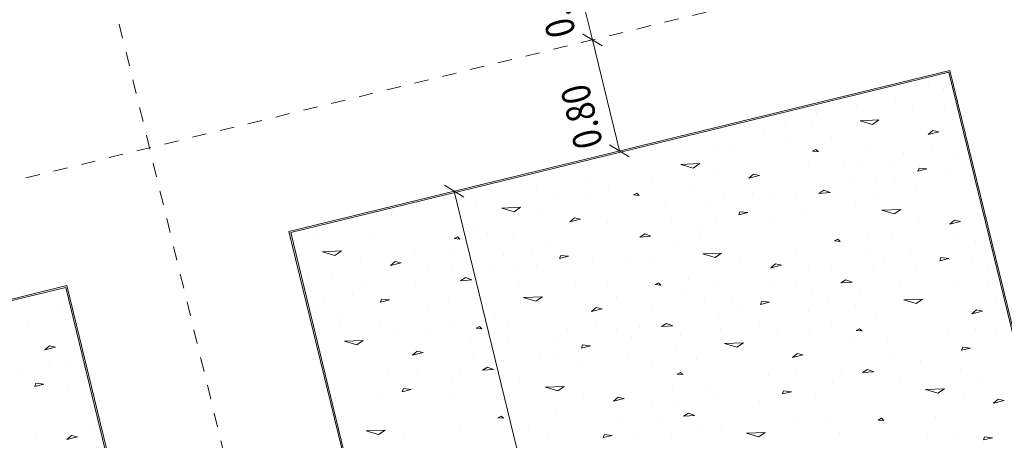
# Model space of a CAD drawing. Units: millimetres. Extents: x -400 to 2216, y -237 to -152.
# Drawn here: x 30 to 37, y -183 to -180 of the extents above; entities that cross this region are included whole.
import ezdxf

# ---------------------------------------------------------------- set-up
doc = ezdxf.new("R2010")
doc.units = ezdxf.units.MM
doc.header["$LTSCALE"] = 0.1
doc.linetypes.add('XKITLINE00', pattern=[0])
doc.linetypes.add('XKITLINE04', pattern=[3, 0.5, -0.5, 0.5, -0.5, 0.5, -0.5])
for name, color, linetype, lineweight in [('Graphic object', 1, 'Continuous', 0), ('ÇäÏÇÒå', 1, 'Continuous', 0), ('ÔÈ˜å', 1, 'Continuous', 0), ('ÞØÚå ', 1, 'Continuous', 0)]:
    doc.layers.add(name, color=color, linetype=linetype, lineweight=lineweight)
doc.styles.add('ROMANC', font='romans.shx')

# ---------------------------------------------------------------- blocks, each defined once
blk = doc.blocks.new('*A8785')
at = {"layer": 'ÞØÚå ', "color": 3, "linetype": 'XKITLINE00', "lineweight": 0}
for p, q in [((46.2, 17.01), (43.8, 17.01)), ((46.2, 11.31), (46.2, 17.01)), ((52.56, 17.01), (47.8, 17.01)), ((47.8, 17.01), (47.8, 11.31)), ((52.56, 11.31), (52.56, 17.01))]:
    blk.add_line(p, q, dxfattribs=at)
blk = doc.blocks.new('*A8851')
at = {"layer": 'Graphic object', "color": 3, "linetype": 'XKITLINE00', "lineweight": 0}
for p, q in [((52.56, 17.01), (47.8, 17.01)), ((47.8, 17.01), (47.8, 11.31)), ((52.56, 11.31), (52.56, 17.01))]:
    blk.add_line(p, q, dxfattribs=at)
blk = doc.blocks.new('*A8852')
at = {"layer": 'Graphic object', "color": 4, "linetype": 'XKITLINE00', "lineweight": 0}
for p, q in [((52.55, 17), (47.81, 17)), ((47.81, 17), (47.81, 11.32)), ((52.55, 11.32), (52.55, 17))]:
    blk.add_line(p, q, dxfattribs=at)
at = {"layer": 'Graphic object', "color": 2, "linetype": 'XKITLINE00', "lineweight": 0}
for p, q in [((48.5242, 16.9587), (48.5242, 16.9587)), ((49.8145, 16.9587), (49.8145, 16.9587)), ((51.1048, 16.9587), (51.1048, 16.9587)), ((52.3952, 16.9587), (52.3952, 16.9587)), ((47.8274, 16.9071), (47.8274, 16.9071)), ((47.9952, 16.9264), (47.9952, 16.9264)), ((48.2661, 16.8942), (48.2661, 16.8942)), ((48.6145, 16.8942), (48.6145, 16.8942)), ((48.7694, 16.9264), (48.7694, 16.9264)), ((49.0016, 16.9458), (49.0016, 16.9458)), ((49.1177, 16.9071), (49.1177, 16.9071)), ((49.2855, 16.9264), (49.2855, 16.9264)), ((49.5565, 16.8942), (49.5565, 16.8942)), ((49.9048, 16.8942), (49.9048, 16.8942)), ((50.0597, 16.9264), (50.0597, 16.9264)), ((50.2919, 16.9458), (50.2919, 16.9458)), ((50.4081, 16.9071), (50.4081, 16.9071)), ((50.5758, 16.9264), (50.5758, 16.9264)), ((50.8468, 16.8942), (50.8468, 16.8942)), ((51.1952, 16.8942), (51.1952, 16.8942)), ((51.35, 16.9264), (51.35, 16.9264)), ((51.5823, 16.9458), (51.5823, 16.9458)), ((51.6984, 16.9071), (51.6984, 16.9071)), ((51.8661, 16.9264), (51.8661, 16.9264)), ((52.1371, 16.8942), (52.1371, 16.8942)), ((52.4855, 16.8942), (52.4855, 16.8942)), ((47.9952, 16.8167), (48.1242, 16.7909)), ((48.0726, 16.7716), (47.9952, 16.8168)), ((48.3694, 16.8168), (48.3694, 16.8168)), ((48.95, 16.8555), (48.95, 16.8555)), ((49.2855, 16.8167), (49.4145, 16.7909)), ((49.3629, 16.7716), (49.2855, 16.8168)), ((49.6597, 16.8168), (49.6597, 16.8168)), ((50.2403, 16.8555), (50.2403, 16.8555)), ((50.5758, 16.8167), (50.7048, 16.7909)), ((50.6532, 16.7716), (50.5758, 16.8168)), ((50.95, 16.8168), (50.95, 16.8168)), ((51.5306, 16.8555), (51.5306, 16.8555)), ((51.9435, 16.7716), (51.8661, 16.8168)), ((51.8661, 16.8167), (51.9952, 16.7909)), ((52.2403, 16.8168), (52.2403, 16.8168)), ((48.1242, 16.791), (48.0726, 16.7716)), ((48.5887, 16.7652), (48.5887, 16.7652)), ((48.7565, 16.7781), (48.7565, 16.7781)), ((49.0661, 16.7522), (49.0661, 16.7522)), ((49.4145, 16.791), (49.3629, 16.7716)), ((49.879, 16.7652), (49.879, 16.7652)), ((50.0468, 16.7781), (50.0468, 16.7781)), ((50.3565, 16.7522), (50.3565, 16.7522)), ((50.7048, 16.791), (50.6532, 16.7716)), ((51.1694, 16.7652), (51.1694, 16.7652)), ((51.3371, 16.7781), (51.3371, 16.7781)), ((51.6468, 16.7522), (51.6468, 16.7522)), ((51.9952, 16.791), (51.9435, 16.7716)), ((52.4597, 16.7652), (52.4597, 16.7652)), ((48.2403, 16.7006), (48.2403, 16.7006)), ((48.9371, 16.6942), (48.9113, 16.6877)), ((48.9113, 16.6877), (48.95, 16.6748)), ((48.95, 16.6748), (48.9371, 16.6942)), ((49.5307, 16.7006), (49.5307, 16.7006)), ((50.2274, 16.6942), (50.2016, 16.6877)), ((50.2016, 16.6877), (50.2403, 16.6748)), ((50.2403, 16.6748), (50.2274, 16.6942)), ((50.821, 16.7006), (50.821, 16.7006)), ((51.5177, 16.6942), (51.4919, 16.6877)), ((51.4919, 16.6877), (51.5306, 16.6748)), ((51.5307, 16.6748), (51.5178, 16.6942)), ((52.1113, 16.7006), (52.1113, 16.7006)), ((47.8532, 16.6684), (47.8532, 16.6684)), ((48.021, 16.6168), (48.021, 16.6168)), ((48.4726, 16.6297), (48.4339, 16.6103)), ((48.4339, 16.6103), (48.5113, 16.6103)), ((48.5113, 16.6103), (48.4726, 16.6297)), ((48.6274, 16.6684), (48.6274, 16.6684)), ((48.8597, 16.6039), (48.8597, 16.6039)), ((49.1436, 16.6684), (49.1436, 16.6684)), ((49.3113, 16.6168), (49.3113, 16.6168)), ((49.7629, 16.6297), (49.7242, 16.6103)), ((49.7242, 16.6103), (49.8016, 16.6103)), ((49.8016, 16.6103), (49.7629, 16.6297)), ((49.9177, 16.6684), (49.9177, 16.6684)), ((50.15, 16.6039), (50.15, 16.6039)), ((50.4339, 16.6684), (50.4339, 16.6684)), ((50.6016, 16.6168), (50.6016, 16.6168)), ((51.0532, 16.6297), (51.0145, 16.6103)), ((51.0145, 16.6103), (51.0919, 16.6103)), ((51.0919, 16.6103), (51.0532, 16.6297)), ((51.2081, 16.6684), (51.2081, 16.6684)), ((51.4403, 16.6039), (51.4403, 16.6039)), ((51.7242, 16.6684), (51.7242, 16.6684)), ((51.8919, 16.6168), (51.8919, 16.6168)), ((52.3435, 16.6297), (52.3048, 16.6103)), ((52.3048, 16.6103), (52.3823, 16.6103)), ((52.3823, 16.6103), (52.3436, 16.6297)), ((52.4984, 16.6684), (52.4984, 16.6684)), ((47.8145, 16.5652), (47.8145, 16.5652)), ((48.6919, 16.5458), (48.6919, 16.5458)), ((49.1048, 16.5652), (49.1048, 16.5652)), ((49.9823, 16.5458), (49.9823, 16.5458)), ((50.3952, 16.5652), (50.3952, 16.5652)), ((51.2726, 16.5458), (51.2726, 16.5458)), ((51.6855, 16.5652), (51.6855, 16.5652)), ((47.9307, 16.4942), (47.9307, 16.4942)), ((48.1242, 16.4748), (48.1242, 16.4748)), ((48.2403, 16.5264), (48.2403, 16.5264)), ((48.4339, 16.5006), (48.4339, 16.5006)), ((48.8468, 16.5135), (48.8468, 16.5135)), ((49.221, 16.4942), (49.221, 16.4942)), ((49.4145, 16.4748), (49.4145, 16.4748)), ((49.5307, 16.5264), (49.5307, 16.5264)), ((49.7242, 16.5006), (49.7242, 16.5006)), ((50.1371, 16.5135), (50.1371, 16.5135)), ((50.5113, 16.4942), (50.5113, 16.4942)), ((50.7048, 16.4748), (50.7048, 16.4748)), ((50.821, 16.5264), (50.821, 16.5264)), ((51.0145, 16.5006), (51.0145, 16.5006)), ((51.4274, 16.5135), (51.4274, 16.5135)), ((51.8016, 16.4942), (51.8016, 16.4942)), ((51.9952, 16.4748), (51.9952, 16.4748)), ((52.1113, 16.5264), (52.1113, 16.5264)), ((52.3048, 16.5006), (52.3048, 16.5006)), ((47.8403, 16.449), (47.8403, 16.449)), ((48.3177, 16.3974), (48.3048, 16.3781)), ((48.3694, 16.3781), (48.3178, 16.3974)), ((48.5758, 16.449), (48.5758, 16.449)), ((48.7307, 16.4232), (48.7307, 16.4232)), ((48.9242, 16.4039), (48.8855, 16.391)), ((48.9629, 16.3781), (48.9242, 16.4039)), ((49.1307, 16.449), (49.1307, 16.449)), ((49.6081, 16.3974), (49.5952, 16.3781)), ((49.6597, 16.3781), (49.6081, 16.3974)), ((49.8661, 16.449), (49.8661, 16.449)), ((50.021, 16.4232), (50.021, 16.4232)), ((50.2145, 16.4039), (50.1758, 16.391)), ((50.2532, 16.3781), (50.2145, 16.4039)), ((50.421, 16.449), (50.421, 16.449)), ((50.8984, 16.3974), (50.8855, 16.3781)), ((50.95, 16.3781), (50.8984, 16.3974)), ((51.1565, 16.449), (51.1565, 16.449)), ((51.3113, 16.4232), (51.3113, 16.4232)), ((51.5048, 16.4039), (51.4661, 16.391)), ((51.5436, 16.3781), (51.5048, 16.4039)), ((51.7113, 16.449), (51.7113, 16.449)), ((52.1887, 16.3974), (52.1758, 16.3781)), ((52.2403, 16.3781), (52.1887, 16.3974)), ((52.4468, 16.449), (52.4468, 16.449)), ((48.0081, 16.3781), (48.0081, 16.3781)), ((48.1371, 16.3652), (48.1371, 16.3652)), ((48.3048, 16.3781), (48.3694, 16.3781)), ((48.6661, 16.3716), (48.6661, 16.3716)), ((48.8855, 16.391), (48.9629, 16.3781)), ((49.2984, 16.3781), (49.2984, 16.3781)), ((49.4274, 16.3652), (49.4274, 16.3652)), ((49.5952, 16.3781), (49.6597, 16.3781)), ((49.9565, 16.3716), (49.9565, 16.3716)), ((50.1758, 16.391), (50.2532, 16.3781)), ((50.5887, 16.3781), (50.5887, 16.3781)), ((50.7177, 16.3652), (50.7177, 16.3652)), ((50.8855, 16.3781), (50.95, 16.3781)), ((51.2468, 16.3716), (51.2468, 16.3716)), ((51.4661, 16.391), (51.5436, 16.3781)), ((51.879, 16.3781), (51.879, 16.3781)), ((52.0081, 16.3652), (52.0081, 16.3652)), ((52.1758, 16.3781), (52.2403, 16.3781)), ((52.5371, 16.3716), (52.5371, 16.3716)), ((47.8274, 16.2619), (47.8274, 16.2619)), ((47.9952, 16.2813), (47.9952, 16.2813)), ((48.5242, 16.3135), (48.5242, 16.3135)), ((48.7694, 16.2813), (48.7694, 16.2813)), ((49.0016, 16.3006), (49.0016, 16.3006)), ((49.1177, 16.2619), (49.1177, 16.2619)), ((49.2855, 16.2813), (49.2855, 16.2813)), ((49.8145, 16.3135), (49.8145, 16.3135)), ((50.0597, 16.2813), (50.0597, 16.2813)), ((50.2919, 16.3006), (50.2919, 16.3006)), ((50.4081, 16.2619), (50.4081, 16.2619)), ((50.5758, 16.2813), (50.5758, 16.2813)), ((51.1048, 16.3135), (51.1048, 16.3135)), ((51.35, 16.2813), (51.35, 16.2813)), ((51.5823, 16.3006), (51.5823, 16.3006)), ((51.6984, 16.2619), (51.6984, 16.2619)), ((51.8661, 16.2813), (51.8661, 16.2813)), ((52.3952, 16.3135), (52.3952, 16.3135)), ((48.2661, 16.249), (48.2661, 16.249)), ((48.6145, 16.249), (48.6145, 16.249)), ((48.95, 16.2103), (48.95, 16.2103)), ((49.5565, 16.249), (49.5565, 16.249)), ((49.9048, 16.249), (49.9048, 16.249)), ((50.2403, 16.2103), (50.2403, 16.2103)), ((50.8468, 16.249), (50.8468, 16.249)), ((51.1952, 16.249), (51.1952, 16.249)), ((51.5306, 16.2103), (51.5306, 16.2103)), ((52.1371, 16.249), (52.1371, 16.249)), ((52.4855, 16.249), (52.4855, 16.249)), ((47.9952, 16.1716), (48.1242, 16.1458)), ((48.0726, 16.1264), (47.9952, 16.1716)), ((48.1242, 16.1458), (48.0726, 16.1264)), ((48.3694, 16.1716), (48.3694, 16.1716)), ((48.5887, 16.12), (48.5887, 16.12)), ((48.7565, 16.1329), (48.7565, 16.1329)), ((49.2855, 16.1716), (49.4145, 16.1458)), ((49.3629, 16.1264), (49.2855, 16.1716)), ((49.4145, 16.1458), (49.3629, 16.1264)), ((49.6597, 16.1716), (49.6597, 16.1716)), ((49.879, 16.12), (49.879, 16.12)), ((50.0468, 16.1329), (50.0468, 16.1329)), ((50.5758, 16.1716), (50.7048, 16.1458)), ((50.6532, 16.1264), (50.5758, 16.1716)), ((50.7048, 16.1458), (50.6532, 16.1264)), ((50.95, 16.1716), (50.95, 16.1716)), ((51.1694, 16.12), (51.1694, 16.12)), ((51.3371, 16.1329), (51.3371, 16.1329)), ((51.8661, 16.1716), (51.9952, 16.1458)), ((51.9435, 16.1264), (51.8661, 16.1716)), ((51.9952, 16.1458), (51.9435, 16.1264)), ((52.2403, 16.1716), (52.2403, 16.1716)), ((52.4597, 16.12), (52.4597, 16.12)), ((48.2403, 16.0555), (48.2403, 16.0555)), ((49.0661, 16.1071), (49.0661, 16.1071)), ((49.5307, 16.0555), (49.5307, 16.0555)), ((50.3565, 16.1071), (50.3565, 16.1071)), ((50.821, 16.0555), (50.821, 16.0555)), ((51.6468, 16.1071), (51.6468, 16.1071)), ((52.1113, 16.0555), (52.1113, 16.0555)), ((47.8532, 16.0232), (47.8532, 16.0232)), ((48.4726, 15.9845), (48.4339, 15.9652)), ((48.5113, 15.9651), (48.4726, 15.9845)), ((48.6274, 16.0232), (48.6274, 16.0232)), ((48.9371, 16.049), (48.9113, 16.0426)), ((48.9113, 16.0426), (48.95, 16.0297)), ((48.95, 16.0297), (48.9371, 16.049)), ((49.1436, 16.0232), (49.1436, 16.0232)), ((49.7629, 15.9845), (49.7242, 15.9652)), ((49.8016, 15.9651), (49.7629, 15.9845)), ((49.9177, 16.0232), (49.9177, 16.0232)), ((50.2274, 16.049), (50.2016, 16.0426)), ((50.2016, 16.0426), (50.2403, 16.0297)), ((50.2403, 16.0297), (50.2274, 16.049)), ((50.4339, 16.0232), (50.4339, 16.0232)), ((51.0532, 15.9845), (51.0145, 15.9652)), ((51.0919, 15.9651), (51.0532, 15.9845)), ((51.2081, 16.0232), (51.2081, 16.0232)), ((51.5177, 16.049), (51.4919, 16.0426)), ((51.4919, 16.0426), (51.5306, 16.0297)), ((51.5307, 16.0297), (51.5178, 16.049)), ((51.7242, 16.0232), (51.7242, 16.0232)), ((52.3435, 15.9845), (52.3048, 15.9652)), ((52.3823, 15.9651), (52.3436, 15.9845)), ((52.4984, 16.0232), (52.4984, 16.0232)), ((47.8145, 15.92), (47.8145, 15.92)), ((48.021, 15.9716), (48.021, 15.9716)), ((48.4339, 15.9652), (48.5113, 15.9652)), ((48.8597, 15.9587), (48.8597, 15.9587)), ((49.1048, 15.92), (49.1048, 15.92)), ((49.3113, 15.9716), (49.3113, 15.9716)), ((49.7242, 15.9652), (49.8016, 15.9652)), ((50.15, 15.9587), (50.15, 15.9587)), ((50.3952, 15.92), (50.3952, 15.92)), ((50.6016, 15.9716), (50.6016, 15.9716)), ((51.0145, 15.9652), (51.0919, 15.9652)), ((51.4403, 15.9587), (51.4403, 15.9587)), ((51.6855, 15.92), (51.6855, 15.92)), ((51.8919, 15.9716), (51.8919, 15.9716)), ((52.3048, 15.9652), (52.3823, 15.9652)), ((47.9307, 15.849), (47.9307, 15.849)), ((48.2403, 15.8813), (48.2403, 15.8813)), ((48.4339, 15.8555), (48.4339, 15.8555)), ((48.6919, 15.9006), (48.6919, 15.9006)), ((48.8468, 15.8684), (48.8468, 15.8684)), ((49.221, 15.849), (49.221, 15.849)), ((49.5307, 15.8813), (49.5307, 15.8813)), ((49.7242, 15.8555), (49.7242, 15.8555)), ((49.9823, 15.9006), (49.9823, 15.9006)), ((50.1371, 15.8684), (50.1371, 15.8684)), ((50.5113, 15.849), (50.5113, 15.849)), ((50.821, 15.8813), (50.821, 15.8813)), ((51.0145, 15.8555), (51.0145, 15.8555)), ((51.2726, 15.9006), (51.2726, 15.9006)), ((51.4274, 15.8684), (51.4274, 15.8684)), ((51.8016, 15.849), (51.8016, 15.849)), ((52.1113, 15.8813), (52.1113, 15.8813)), ((52.3048, 15.8555), (52.3048, 15.8555)), ((47.8403, 15.8039), (47.8403, 15.8039)), ((48.1242, 15.8297), (48.1242, 15.8297)), ((48.5758, 15.8039), (48.5758, 15.8039)), ((48.7307, 15.7781), (48.7307, 15.7781)), ((49.1307, 15.8039), (49.1307, 15.8039)), ((49.4145, 15.8297), (49.4145, 15.8297)), ((49.8661, 15.8039), (49.8661, 15.8039)), ((50.021, 15.7781), (50.021, 15.7781)), ((50.421, 15.8039), (50.421, 15.8039)), ((50.7048, 15.8297), (50.7048, 15.8297)), ((51.1565, 15.8039), (51.1565, 15.8039)), ((51.3113, 15.7781), (51.3113, 15.7781)), ((51.7113, 15.8039), (51.7113, 15.8039)), ((51.9952, 15.8297), (51.9952, 15.8297)), ((52.4468, 15.8039), (52.4468, 15.8039)), ((48.0081, 15.7329), (48.0081, 15.7329)), ((48.1371, 15.72), (48.1371, 15.72)), ((48.3177, 15.7523), (48.3048, 15.7329)), ((48.3048, 15.7329), (48.3694, 15.7329)), ((48.3694, 15.7329), (48.3178, 15.7522)), ((48.6661, 15.7264), (48.6661, 15.7264)), ((48.9242, 15.7587), (48.8855, 15.7458)), ((48.8855, 15.7458), (48.9629, 15.7329)), ((48.9629, 15.7329), (48.9242, 15.7587)), ((49.2984, 15.7329), (49.2984, 15.7329)), ((49.4274, 15.72), (49.4274, 15.72)), ((49.6081, 15.7523), (49.5952, 15.7329)), ((49.5952, 15.7329), (49.6597, 15.7329)), ((49.6597, 15.7329), (49.6081, 15.7522)), ((49.9565, 15.7264), (49.9565, 15.7264)), ((50.2145, 15.7587), (50.1758, 15.7458)), ((50.1758, 15.7458), (50.2532, 15.7329)), ((50.2532, 15.7329), (50.2145, 15.7587)), ((50.5887, 15.7329), (50.5887, 15.7329)), ((50.7177, 15.72), (50.7177, 15.72)), ((50.8984, 15.7523), (50.8855, 15.7329)), ((50.8855, 15.7329), (50.95, 15.7329)), ((50.95, 15.7329), (50.8984, 15.7522)), ((51.2468, 15.7264), (51.2468, 15.7264)), ((51.5048, 15.7587), (51.4661, 15.7458)), ((51.4661, 15.7458), (51.5436, 15.7329)), ((51.5436, 15.7329), (51.5048, 15.7587)), ((51.879, 15.7329), (51.879, 15.7329)), ((52.0081, 15.72), (52.0081, 15.72)), ((52.1887, 15.7523), (52.1758, 15.7329)), ((52.1758, 15.7329), (52.2403, 15.7329)), ((52.2403, 15.7329), (52.1887, 15.7522)), ((52.5371, 15.7264), (52.5371, 15.7264)), ((48.5242, 15.6684), (48.5242, 15.6684)), ((49.0016, 15.6555), (49.0016, 15.6555)), ((49.8145, 15.6684), (49.8145, 15.6684)), ((50.2919, 15.6555), (50.2919, 15.6555)), ((51.1048, 15.6684), (51.1048, 15.6684)), ((51.5823, 15.6555), (51.5823, 15.6555)), ((52.3952, 15.6684), (52.3952, 15.6684)), ((47.8274, 15.6168), (47.8274, 15.6168)), ((47.9952, 15.6361), (47.9952, 15.6361)), ((48.2661, 15.6039), (48.2661, 15.6039)), ((48.6145, 15.6039), (48.6145, 15.6039)), ((48.7694, 15.6361), (48.7694, 15.6361)), ((49.1177, 15.6168), (49.1177, 15.6168)), ((49.2855, 15.6361), (49.2855, 15.6361)), ((49.5565, 15.6039), (49.5565, 15.6039)), ((49.9048, 15.6039), (49.9048, 15.6039)), ((50.0597, 15.6361), (50.0597, 15.6361)), ((50.4081, 15.6168), (50.4081, 15.6168)), ((50.5758, 15.6361), (50.5758, 15.6361)), ((50.8468, 15.6039), (50.8468, 15.6039)), ((51.1952, 15.6039), (51.1952, 15.6039)), ((51.35, 15.6361), (51.35, 15.6361)), ((51.6984, 15.6168), (51.6984, 15.6168)), ((51.8661, 15.6361), (51.8661, 15.6361)), ((52.1371, 15.6039), (52.1371, 15.6039)), ((52.4855, 15.6039), (52.4855, 15.6039)), ((47.9952, 15.5264), (48.1242, 15.5006)), ((48.0726, 15.4813), (47.9952, 15.5264)), ((48.1242, 15.5006), (48.0726, 15.4813)), ((48.3694, 15.5264), (48.3694, 15.5264)), ((48.95, 15.5652), (48.95, 15.5652)), ((49.2855, 15.5264), (49.4145, 15.5006)), ((49.3629, 15.4813), (49.2855, 15.5264)), ((49.4145, 15.5006), (49.3629, 15.4813)), ((49.6597, 15.5264), (49.6597, 15.5264)), ((50.2403, 15.5652), (50.2403, 15.5652)), ((50.5758, 15.5264), (50.7048, 15.5006)), ((50.6532, 15.4813), (50.5758, 15.5264)), ((50.7048, 15.5006), (50.6532, 15.4813)), ((50.95, 15.5264), (50.95, 15.5264)), ((51.5306, 15.5652), (51.5306, 15.5652)), ((51.8661, 15.5264), (51.9952, 15.5006)), ((51.9435, 15.4813), (51.8661, 15.5264)), ((51.9952, 15.5006), (51.9435, 15.4813)), ((52.2403, 15.5264), (52.2403, 15.5264)), ((48.5887, 15.4748), (48.5887, 15.4748)), ((48.7565, 15.4877), (48.7565, 15.4877)), ((49.0661, 15.4619), (49.0661, 15.4619)), ((49.879, 15.4748), (49.879, 15.4748)), ((50.0468, 15.4877), (50.0468, 15.4877)), ((50.3565, 15.4619), (50.3565, 15.4619)), ((51.1694, 15.4748), (51.1694, 15.4748)), ((51.3371, 15.4877), (51.3371, 15.4877)), ((51.6468, 15.4619), (51.6468, 15.4619)), ((52.4597, 15.4748), (52.4597, 15.4748)), ((48.2403, 15.4103), (48.2403, 15.4103)), ((48.6274, 15.3781), (48.6274, 15.3781)), ((48.9371, 15.4039), (48.9113, 15.3974)), ((48.9113, 15.3974), (48.95, 15.3845)), ((48.95, 15.3845), (48.9371, 15.4039)), ((49.1436, 15.3781), (49.1436, 15.3781)), ((49.5307, 15.4103), (49.5307, 15.4103)), ((49.9177, 15.3781), (49.9177, 15.3781)), ((50.2274, 15.4039), (50.2016, 15.3974)), ((50.2016, 15.3974), (50.2403, 15.3845)), ((50.2403, 15.3845), (50.2274, 15.4039)), ((50.4339, 15.3781), (50.4339, 15.3781)), ((50.821, 15.4103), (50.821, 15.4103)), ((51.2081, 15.3781), (51.2081, 15.3781)), ((51.5177, 15.4039), (51.4919, 15.3974)), ((51.4919, 15.3974), (51.5306, 15.3845)), ((51.5307, 15.3845), (51.5178, 15.4039)), ((51.7242, 15.3781), (51.7242, 15.3781)), ((52.1113, 15.4103), (52.1113, 15.4103)), ((52.4984, 15.3781), (52.4984, 15.3781)), ((48.8597, 15.3135), (48.8597, 15.3135)), ((49.3113, 15.3264), (49.3113, 15.3264)), ((49.7629, 15.3393), (49.7242, 15.32)), ((49.7242, 15.32), (49.8016, 15.32)), ((49.8016, 15.32), (49.7629, 15.3393)), ((50.15, 15.3135), (50.15, 15.3135)), ((50.6016, 15.3264), (50.6016, 15.3264)), ((51.0532, 15.3393), (51.0145, 15.32)), ((51.0145, 15.32), (51.0919, 15.32)), ((51.0919, 15.32), (51.0532, 15.3393)), ((51.4403, 15.3135), (51.4403, 15.3135)), ((51.8919, 15.3264), (51.8919, 15.3264)), ((52.3435, 15.3393), (52.3048, 15.32)), ((52.3048, 15.32), (52.3823, 15.32)), ((52.3823, 15.32), (52.3436, 15.3393)), ((49.1048, 15.2748), (49.1048, 15.2748)), ((49.5307, 15.2361), (49.5307, 15.2361)), ((49.9823, 15.2555), (49.9823, 15.2555)), ((50.3952, 15.2748), (50.3952, 15.2748)), ((50.821, 15.2361), (50.821, 15.2361)), ((51.2726, 15.2555), (51.2726, 15.2555)), ((51.6855, 15.2748), (51.6855, 15.2748)), ((52.1113, 15.2361), (52.1113, 15.2361)), ((49.221, 15.2039), (49.221, 15.2039)), ((49.4145, 15.1845), (49.4145, 15.1845)), ((49.7242, 15.2103), (49.7242, 15.2103)), ((49.8661, 15.1587), (49.8661, 15.1587)), ((50.1371, 15.2232), (50.1371, 15.2232)), ((50.421, 15.1587), (50.421, 15.1587)), ((50.5113, 15.2039), (50.5113, 15.2039)), ((50.7048, 15.1845), (50.7048, 15.1845)), ((51.0145, 15.2103), (51.0145, 15.2103)), ((51.1565, 15.1587), (51.1565, 15.1587)), ((51.4274, 15.2232), (51.4274, 15.2232)), ((51.7113, 15.1587), (51.7113, 15.1587)), ((51.8016, 15.2039), (51.8016, 15.2039)), ((51.9952, 15.1845), (51.9952, 15.1845)), ((52.3048, 15.2103), (52.3048, 15.2103)), ((52.4468, 15.1587), (52.4468, 15.1587)), ((49.6081, 15.1071), (49.5952, 15.0877)), ((49.5952, 15.0877), (49.6597, 15.0877)), ((49.6597, 15.0877), (49.6081, 15.1071)), ((50.021, 15.1329), (50.021, 15.1329)), ((50.2145, 15.1135), (50.1758, 15.1006)), ((50.1758, 15.1006), (50.2532, 15.0877)), ((50.2532, 15.0877), (50.2145, 15.1135)), ((50.5887, 15.0877), (50.5887, 15.0877)), ((50.8984, 15.1071), (50.8855, 15.0877)), ((50.8855, 15.0877), (50.95, 15.0877)), ((50.95, 15.0877), (50.8984, 15.1071)), ((51.3113, 15.1329), (51.3113, 15.1329)), ((51.5048, 15.1135), (51.4661, 15.1006)), ((51.4661, 15.1006), (51.5436, 15.0877)), ((51.5436, 15.0877), (51.5048, 15.1135)), ((51.879, 15.0877), (51.879, 15.0877)), ((52.1887, 15.1071), (52.1758, 15.0877)), ((52.1758, 15.0877), (52.2403, 15.0877)), ((52.2403, 15.0877), (52.1887, 15.1071)), ((49.8145, 15.0232), (49.8145, 15.0232)), ((49.9565, 15.0813), (49.9565, 15.0813)), ((50.7177, 15.0748), (50.7177, 15.0748)), ((51.1048, 15.0232), (51.1048, 15.0232)), ((51.2468, 15.0813), (51.2468, 15.0813)), ((52.0081, 15.0748), (52.0081, 15.0748)), ((52.3952, 15.0232), (52.3952, 15.0232)), ((50.0597, 14.991), (50.0597, 14.991)), ((50.2919, 15.0103), (50.2919, 15.0103)), ((50.4081, 14.9716), (50.4081, 14.9716)), ((50.5758, 14.991), (50.5758, 14.991)), ((50.8468, 14.9587), (50.8468, 14.9587)), ((51.1952, 14.9587), (51.1952, 14.9587)), ((51.35, 14.991), (51.35, 14.991)), ((51.5823, 15.0103), (51.5823, 15.0103)), ((51.6984, 14.9716), (51.6984, 14.9716)), ((51.8661, 14.991), (51.8661, 14.991)), ((52.1371, 14.9587), (52.1371, 14.9587)), ((50.2403, 14.92), (50.2403, 14.92)), ((50.5758, 14.8813), (50.7048, 14.8555)), ((50.6532, 14.8361), (50.5758, 14.8813)), ((50.95, 14.8813), (50.95, 14.8813)), ((51.5306, 14.92), (51.5306, 14.92)), ((51.8661, 14.8813), (51.9952, 14.8555)), ((51.9435, 14.8361), (51.8661, 14.8813)), ((52.2403, 14.8813), (52.2403, 14.8813)), ((50.7048, 14.8555), (50.6532, 14.8361)), ((51.1694, 14.8297), (51.1694, 14.8297)), ((51.3371, 14.8426), (51.3371, 14.8426)), ((51.6468, 14.8168), (51.6468, 14.8168)), ((51.9952, 14.8555), (51.9435, 14.8361)), ((51.5177, 14.7587), (51.4919, 14.7523)), ((51.4919, 14.7523), (51.5306, 14.7393)), ((51.5307, 14.7393), (51.5177, 14.7587)), ((52.1113, 14.7652), (52.1113, 14.7652)), ((51.2081, 14.7329), (51.2081, 14.7329)), ((51.7242, 14.7329), (51.7242, 14.7329)), ((51.8919, 14.6813), (51.8919, 14.6813)), ((52.3435, 14.6942), (52.3048, 14.6748)), ((52.3048, 14.6748), (52.3823, 14.6748)), ((52.3823, 14.6748), (52.3436, 14.6942)), ((51.4403, 14.6684), (51.4403, 14.6684)), ((51.6855, 14.6297), (51.6855, 14.6297)), ((51.8016, 14.5587), (51.8016, 14.5587)), ((51.9952, 14.5393), (51.9952, 14.5393)), ((52.1113, 14.591), (52.1113, 14.591)), ((52.3048, 14.5652), (52.3048, 14.5652)), ((52.1887, 14.4619), (52.1758, 14.4426)), ((52.1758, 14.4426), (52.2403, 14.4426)), ((52.2403, 14.4426), (52.1887, 14.4619))]:
    blk.add_line(p, q, dxfattribs=at)
blk = doc.blocks.new('*A8853')
at = {"layer": 'Graphic object', "color": 3, "linetype": 'XKITLINE00', "lineweight": 0}
for p, q in [((46.2, 17.01), (43.8, 17.01)), ((46.2, 11.31), (46.2, 17.01))]:
    blk.add_line(p, q, dxfattribs=at)
blk = doc.blocks.new('*A8854')
at = {"layer": 'Graphic object', "color": 4, "linetype": 'XKITLINE00', "lineweight": 0}
for p, q in [((46.19, 17), (43.81, 17)), ((46.19, 11.32), (46.19, 17))]:
    blk.add_line(p, q, dxfattribs=at)
at = {"layer": 'Graphic object', "color": 2, "linetype": 'XKITLINE00', "lineweight": 0}
for p, q in [((46.0352, 16.9587), (46.0352, 16.9587)), ((46.1255, 16.8942), (46.1255, 16.8942)), ((45.8803, 16.8168), (45.8803, 16.8168)), ((46.0997, 16.7652), (46.0997, 16.7652)), ((45.9835, 16.6297), (45.9448, 16.6103)), ((45.9448, 16.6103), (46.0223, 16.6103)), ((46.0223, 16.6103), (45.9836, 16.6297)), ((46.1384, 16.6684), (46.1384, 16.6684)), ((45.7513, 16.5264), (45.7513, 16.5264)), ((45.9448, 16.5006), (45.9448, 16.5006)), ((45.8287, 16.3974), (45.8158, 16.3781)), ((45.8803, 16.3781), (45.8287, 16.3974)), ((46.0868, 16.449), (46.0868, 16.449)), ((45.8158, 16.3781), (45.8803, 16.3781)), ((46.1771, 16.3716), (46.1771, 16.3716)), ((46.0352, 16.3135), (46.0352, 16.3135)), ((45.7771, 16.249), (45.7771, 16.249)), ((46.1255, 16.249), (46.1255, 16.249)), ((45.8803, 16.1716), (45.8803, 16.1716)), ((46.0997, 16.12), (46.0997, 16.12)), ((45.7513, 16.0555), (45.7513, 16.0555)), ((45.9835, 15.9845), (45.9448, 15.9652)), ((46.0223, 15.9651), (45.9836, 15.9845)), ((46.1384, 16.0232), (46.1384, 16.0232)), ((45.9448, 15.9652), (46.0223, 15.9652))]:
    blk.add_line(p, q, dxfattribs=at)
blk = doc.blocks.new('*A10727')
at = {"layer": 'ÇäÏÇÒå', "color": 1, "linetype": 'XKITLINE00', "lineweight": 0}
for p, q in [((48.9334, 17.0666), (49.0466, 16.9534)), ((48.99, 11.31), (48.99, 17.01)), ((48.99, 17.01), (48.99, 17.01))]:
    blk.add_line(p, q, dxfattribs=at)
blk = doc.blocks.new('*A10743')
at = {"layer": 'ÇäÏÇÒå', "color": 1, "linetype": 'XKITLINE00', "lineweight": 0}
for p, q in [((50.1234, 18.6666), (50.2366, 18.5534)), ((50.18, 17.81), (50.18, 18.61)), ((50.18, 18.61), (50.18, 18.61)), ((50.1234, 17.8666), (50.2366, 17.7534)), ((50.18, 17.81), (50.18, 17.81))]:
    blk.add_line(p, q, dxfattribs=at)
at = {"layer": 'ÇäÏÇÒå', "color": 2, "style": 'ROMANC', "width": 0.85}
blk.add_text('0.80', height=0.2, rotation=90.00021, dxfattribs=at).set_placement((50.08, 17.8801))
blk = doc.blocks.new('*A10794')
at = {"layer": 'ÇäÏÇÒå', "color": 1, "linetype": 'XKITLINE00', "lineweight": 0}
for p, q in [((50.1234, 17.8666), (50.2366, 17.7534)), ((50.18, 17.01), (50.18, 17.81)), ((50.18, 17.81), (50.18, 17.81)), ((50.1234, 17.0666), (50.2366, 16.9534)), ((50.18, 17.01), (50.18, 17.01))]:
    blk.add_line(p, q, dxfattribs=at)
at = {"layer": 'ÇäÏÇÒå', "color": 2, "style": 'ROMANC', "width": 0.85}
blk.add_text('0.80', height=0.2, rotation=90.00021, dxfattribs=at).set_placement((50.08, 17.0801))

msp = doc.modelspace()

# ---------------------------------------------------------------- linework, layer by layer
at = {"layer": 'ÔÈ˜å', "color": 253, "linetype": 'XKITLINE04', "lineweight": 0}
for p, q in [((36.9313, -205.6348), (26.8903, -164.5126)), ((-18.0552, -193.2966), (45.6704, -177.762))]:
    msp.add_line(p, q, dxfattribs=at)

# ---------------------------------------------------------------- block references
at = {"lineweight": 0, "rotation": 13.70000000000019}
for name in ['*A8785', '*A10743', '*A10794', '*A8851', '*A8852', '*A10727', '*A8853', '*A8854']:
    msp.add_blockref(name, (-10.4367, -209.771), dxfattribs=at)

doc.saveas('drawing.dxf')
